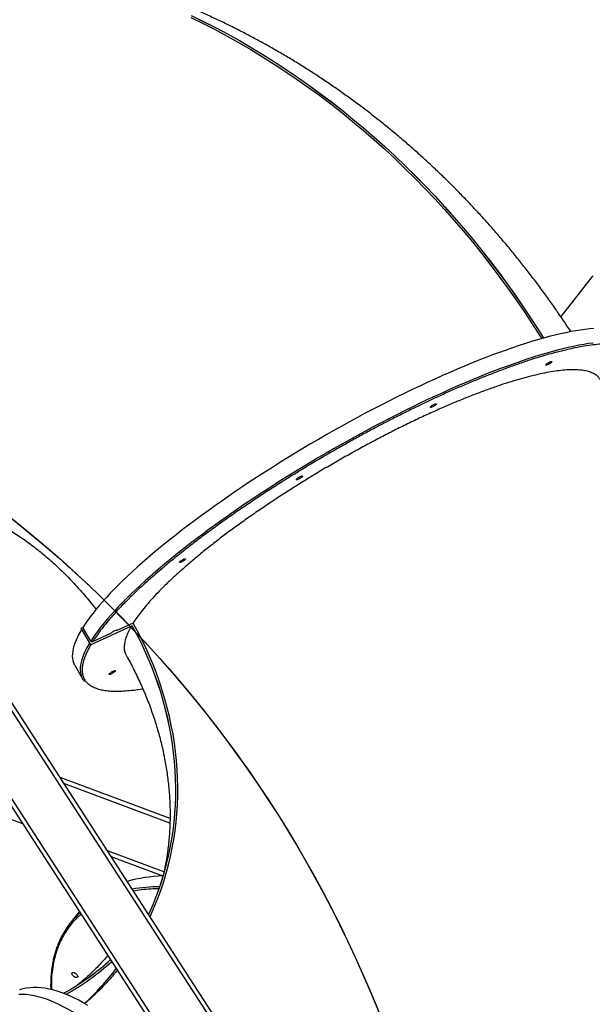
# Model space of a CAD drawing. Units: millimetres. Extents: x 343 to 2305, y 630 to 1791.
# Drawn here: x 1709 to 1791, y 1262 to 1402 of the extents above; entities that cross this region are included whole.
import ezdxf

# ---------------------------------------------------------------- set-up
doc = ezdxf.new("R2010")
doc.units = ezdxf.units.MM
doc.header["$LTSCALE"] = 200
doc.header["$PDSIZE"] = -1
doc.layers.add('VP-DIM', color=7, linetype='Continuous')
doc.layers.add('VP-HIC', color=6, linetype='Continuous')
doc.layers.add('VP-EQ', color=7, linetype='Continuous', true_color=0x8a3492)
doc.dimstyles.new('ISO-25', dxfattribs={"dimtxt": 2.5, "dimasz": 2.5, "dimexe": 1.25, "dimexo": 0.625, "dimtad": 1, "dimtxsty": 'Standard', "dimcen": 2.5, "dimadec": 0, "dimazin": 0, "dimtfac": 1, "dimtmove": 0, "dimatfit": 3, "dimfxl": 1, "dimarcsym": 0})

# ---------------------------------------------------------------- blocks, each defined once
blk = doc.blocks.new('*D120')
at = {"layer": 'Defpoints', "color": 0}
for p in [(2088.44, 1770.59), (2088.44, 1469.98), (1043.23, 1067.21)]:
    blk.add_point(p, dxfattribs=at)
at = {"layer": 'VP-DIM', "color": 0, "lineweight": -2}
for p, q in [((1043.23, 1700.59), (1043.23, 1790.59)), ((2088.44, 1700.59), (2088.44, 1790.59)), ((1063.23, 1770.59), (1528.64, 1770.59)), ((2068.44, 1770.59), (1611.97, 1770.59))]:
    blk.add_line(p, q, dxfattribs=at)
at = {"layer": 'VP-DIM', "color": 0}
for points in [[(1063.23, 1773.93), (1063.23, 1767.26), (1043.23, 1770.59)], [(2068.44, 1767.26), (2068.44, 1773.93), (2088.44, 1770.59)]]:
    blk.add_solid(points, dxfattribs=at)
at = {"layer": 'VP-DIM', "color": 0, "insert": (1570.3, 1770.59), "char_height": 20, "attachment_point": 5}
blk.add_mtext('1045', dxfattribs=at)
blk = doc.blocks.new('*D121')
at = {"layer": 'Defpoints', "color": 0}
for p in [(1917.97, 1625.95), (1480, 641.71), (2284.98, 641.71)]:
    blk.add_point(p, dxfattribs=at)
at = {"layer": 'VP-DIM', "color": 0, "lineweight": -2}
for p, q in [((2214.98, 1625.95), (2304.98, 1625.95)), ((2284.98, 1605.95), (2284.98, 1178.73)), ((2284.98, 661.71), (2284.98, 1105.4)), ((2214.98, 641.71), (2304.98, 641.71))]:
    blk.add_line(p, q, dxfattribs=at)
at = {"layer": 'VP-DIM', "color": 0}
for points in [[(2288.32, 1605.95), (2281.65, 1605.95), (2284.98, 1625.95)], [(2281.65, 661.71), (2288.32, 661.71), (2284.98, 641.71)]]:
    blk.add_solid(points, dxfattribs=at)
at = {"layer": 'VP-DIM', "color": 0, "insert": (2284.98, 1142.06), "char_height": 20, "attachment_point": 5, "rotation": 90}
blk.add_mtext('984', dxfattribs=at)
blk = doc.blocks.new('*D122')
at = {"layer": 'Defpoints', "color": 0}
for p in [(1925.24, 1712.69), (1925.24, 1391.27), (1244.73, 1090.11)]:
    blk.add_point(p, dxfattribs=at)
at = {"layer": 'VP-DIM', "color": 0, "lineweight": -2}
for p, q in [((1244.73, 1642.69), (1244.73, 1732.69)), ((1925.24, 1642.69), (1925.24, 1732.69)), ((1264.73, 1712.69), (1532.56, 1712.69)), ((1905.24, 1712.69), (1605.9, 1712.69))]:
    blk.add_line(p, q, dxfattribs=at)
at = {"layer": 'VP-DIM', "color": 0}
for points in [[(1264.73, 1716.02), (1264.73, 1709.36), (1244.73, 1712.69)], [(1905.24, 1709.36), (1905.24, 1716.02), (1925.24, 1712.69)]]:
    blk.add_solid(points, dxfattribs=at)
at = {"layer": 'VP-DIM', "color": 0, "insert": (1569.23, 1712.69), "char_height": 20, "attachment_point": 5}
blk.add_mtext('685', dxfattribs=at)
blk = doc.blocks.new('*D123')
at = {"layer": 'Defpoints', "color": 0}
for p in [(1856.18, 1446.63), (1585.39, 845.35), (2200.07, 845.35)]:
    blk.add_point(p, dxfattribs=at)
at = {"layer": 'VP-DIM', "color": 0, "lineweight": -2}
for p, q in [((2130.07, 1446.63), (2220.07, 1446.63)), ((2200.07, 1426.63), (2200.07, 1180.99)), ((2200.07, 865.35), (2200.07, 1110.99)), ((2130.07, 845.35), (2220.07, 845.35))]:
    blk.add_line(p, q, dxfattribs=at)
at = {"layer": 'VP-DIM', "color": 0}
for points in [[(2203.4, 1426.63), (2196.74, 1426.63), (2200.07, 1446.63)], [(2196.74, 865.35), (2203.4, 865.35), (2200.07, 845.35)]]:
    blk.add_solid(points, dxfattribs=at)
at = {"layer": 'VP-DIM', "color": 0, "insert": (2200.07, 1145.99), "char_height": 20, "attachment_point": 5, "rotation": 90}
blk.add_mtext('605', dxfattribs=at)
blk = doc.blocks.new('3230S2_')
at = {"color": 7, "linetype": 'Continuous', "lineweight": 25}
for p, q in [((19968.8, 12156), (20360, 11551.7)), ((19973.9, 12159.3), (20363.9, 11556.6)), ((19906.7, 12115.8), (20390.3, 11368.6)), ((19911.8, 12119.1), (20395.4, 11371.9)), ((20217.1, 11786.1), (20229.5, 11801.7)), ((20216.2, 11784.9), (20217.1, 11786.1)), ((20097.6, 11734.6), (20171.1, 11707.3)), ((20296.6, 11660.7), (20333.8, 11646.8)), ((20087.6, 11653), (20243.9, 11594.9)), ((20223.1, 11435.4), (20211.8, 11454.8)), ((20141.2, 11379.3), (20200.3, 11406.4)), ((20141.2, 11379.3), (20200.3, 11406.4)), ((20171.5, 11390), (20197.6, 11401.9)), ((20200.2, 11401), (20211.5, 11381.6)), ((20200.3, 11406.4), (20214, 11382.8)), ((20200.3, 11406.4), (20200.3, 11406.4)), ((20200.3, 11406.4), (20214, 11382.8)), ((20140.1, 11375.6), (20163.1, 11386.1)), ((20141.2, 11379.3), (20141.2, 11379.3)), ((20163.6, 11385.4), (20163.1, 11386.1)), ((20214, 11382.8), (20211.5, 11381.6)), ((20214, 11382.8), (20214, 11382.8)), ((19518.3, 10922.2), (19532.5, 10940.2)), ((19487.6, 10883.6), (19518.3, 10922.2))]:
    blk.add_line(p, q, dxfattribs=at)
at = {"color": 8, "linetype": 'Continuous', "lineweight": 25}
for p, q in [((20096.2, 11728.8), (20176.6, 11698.9)), ((20087.8, 11659.4), (20238.4, 11603.4))]:
    blk.add_line(p, q, dxfattribs=at)
at = {"color": 7, "linetype": 'Continuous', "lineweight": 25, "flags": 128}
for points in [[(20159.2, 11981.7), (20164.7, 11976.3), (20171.6, 11969.8), (20178.5, 11963.6), (20185.3, 11957.6), (20192.1, 11952), (20198.9, 11946.6), (20205.6, 11941.5), (20212.3, 11936.7), (20218.9, 11932.2), (20225.4, 11928.1), (20231.9, 11924.2), (20238.3, 11920.6), (20244.6, 11917.4), (20250.9, 11914.5), (20257, 11911.8), (20263.1, 11909.6), (20269.1, 11907.6), (20275, 11905.9), (20280.7, 11904.6), (20286.4, 11903.6), (20291.9, 11903), (20297.4, 11902.6), (20302.7, 11902.6)], [(20204.4, 11918.4), (20210.9, 11914.6), (20217.3, 11911), (20223.6, 11907.8), (20229.9, 11904.8), (20236, 11902.2), (20242.1, 11899.9), (20248.1, 11898), (20254, 11896.3), (20259.7, 11895), (20265.4, 11894), (20270.9, 11893.3), (20276.4, 11893), (20281.7, 11893), (20286.9, 11893.3), (20291.9, 11894), (20296.8, 11894.9), (20301.6, 11896.2)], [(20226.3, 11871.6), (20225.5, 11871.4), (20224.4, 11871.6), (20223.3, 11872), (20222.2, 11872.6), (20221.1, 11873.4), (20220.1, 11874.3), (20219.4, 11875.3), (20218.9, 11876.3), (20218.7, 11877.2), (20218.8, 11877.9), (20219.3, 11878.5), (20220, 11878.8), (20220.9, 11878.8), (20221.9, 11878.5), (20223.1, 11878), (20224.2, 11877.3), (20225.3, 11876.4), (20226.1, 11875.4), (20226.7, 11874.4), (20227.1, 11873.5), (20227.1, 11872.6), (20226.8, 11872), (20226.3, 11871.6)], [(20116, 11792.4), (20113.9, 11787.8), (20109, 11776.6), (20104.5, 11765.3), (20100.3, 11753.8), (20096.5, 11742.3), (20092.9, 11730.6), (20089.7, 11718.7), (20086.9, 11706.8), (20084.4, 11694.8), (20082.2, 11682.7), (20080.4, 11670.5), (20078.9, 11658.2), (20077.8, 11645.8), (20077, 11633.4), (20076.6, 11621), (20076.5, 11608.5), (20076.8, 11596), (20077.4, 11583.5), (20078.4, 11570.9), (20079.7, 11558.4), (20081.4, 11545.8), (20083.4, 11533.3), (20085.8, 11520.8), (20088.5, 11508.3), (20091.5, 11495.8), (20094.9, 11483.4), (20098.6, 11471.1), (20102.7, 11458.8), (20107, 11446.7), (20111.8, 11434.5), (20116.8, 11422.5), (20122.1, 11410.6), (20127.8, 11398.8), (20133.8, 11387.1), (20140.1, 11375.6)], [(20118, 11789.4), (20116.4, 11786), (20111.6, 11775), (20107.2, 11763.9), (20103, 11752.6), (20099.2, 11741.1), (20095.8, 11729.6), (20092.6, 11717.9), (20089.8, 11706.2), (20087.3, 11694.3), (20085.2, 11682.4), (20083.4, 11670.3), (20081.9, 11658.2), (20080.8, 11646), (20080, 11633.8), (20079.6, 11621.5), (20079.5, 11609.2), (20079.7, 11596.9), (20080.3, 11584.5), (20081.2, 11572.1), (20082.5, 11559.8), (20084.1, 11547.4), (20086, 11535), (20088.3, 11522.7), (20090.9, 11510.4), (20093.9, 11498.1), (20097.2, 11485.8), (20100.8, 11473.7), (20104.7, 11461.6), (20109, 11449.5), (20113.6, 11437.6), (20118.5, 11425.7), (20123.7, 11413.9), (20129.2, 11402.2), (20135.1, 11390.7), (20141.2, 11379.3)], [(20118, 11789.4), (20116.4, 11786.1), (20111.7, 11775.1), (20107.2, 11763.9), (20103.1, 11752.6), (20099.3, 11741.2), (20095.8, 11729.7), (20092.7, 11718), (20089.8, 11706.2), (20087.4, 11694.4), (20085.2, 11682.4), (20083.4, 11670.4), (20081.9, 11658.3), (20080.8, 11646.1), (20080, 11633.9), (20079.6, 11621.6), (20079.5, 11609.3), (20079.7, 11597), (20080.3, 11584.6), (20081.2, 11572.2), (20082.5, 11559.8), (20084.1, 11547.5), (20086.1, 11535.1), (20088.3, 11522.7), (20091, 11510.4), (20093.9, 11498.2), (20097.2, 11485.9), (20100.8, 11473.7), (20104.8, 11461.6), (20109, 11449.6), (20113.6, 11437.6), (20118.5, 11425.8), (20123.7, 11414), (20129.3, 11402.3), (20135.1, 11390.8), (20141.2, 11379.3)], [(20173.9, 11447.6), (20173.4, 11447), (20172.7, 11446.4), (20171.7, 11445.6), (20170.6, 11444.9), (20169.4, 11444.2), (20168.2, 11443.7), (20167.2, 11443.3), (20166.3, 11443), (20165.7, 11443), (20165.4, 11443.2), (20165.4, 11443.5), (20165.7, 11444), (20166.3, 11444.7), (20167.2, 11445.4), (20168.3, 11446.1), (20169.4, 11446.8), (20170.6, 11447.4), (20171.7, 11447.9), (20172.7, 11448.3), (20173.4, 11448.4), (20173.9, 11448.3), (20174.1, 11448.1), (20173.9, 11447.6)], [(20213.2, 11384.4), (20214.4, 11386.4), (20217, 11391), (20219.2, 11395.5), (20221.2, 11399.8), (20222.8, 11403.9), (20224.2, 11408), (20225.2, 11411.8), (20225.9, 11415.5), (20226.4, 11419), (20226.5, 11422.4), (20226.3, 11425.6), (20225.8, 11428.6), (20224.9, 11431.4), (20223.8, 11434.1), (20223.1, 11435.4)], [(19485.3, 10957.3), (19491.4, 10957.8), (19497.7, 10958.5), (19504.3, 10959.4), (19511.1, 10960.5), (19518.1, 10961.7), (19525.4, 10963.2), (19533, 10964.8), (19540.7, 10966.7), (19548.7, 10968.7), (19556.9, 10970.9), (19565.3, 10973.3), (19573.8, 10975.8), (19582.6, 10978.5), (19591.6, 10981.4), (19600.8, 10984.5), (19610.1, 10987.8), (19619.6, 10991.2), (19629.2, 10994.8), (19639.1, 10998.5), (19649, 11002.4), (19659.1, 11006.5), (19669.3, 11010.7), (19679.6, 11015), (19690.1, 11019.5), (19700.6, 11024.2), (19711.3, 11029), (19722, 11033.9), (19732.8, 11039), (19743.7, 11044.1), (19754.7, 11049.5), (19765.7, 11054.9), (19776.7, 11060.4), (19787.8, 11066.1), (19798.9, 11071.8), (19810.1, 11077.7), (19821.2, 11083.7), (19832.4, 11089.7), (19843.5, 11095.9), (19854.7, 11102.1), (19865.8, 11108.4), (19876.8, 11114.8), (19887.9, 11121.2), (19898.9, 11127.7), (19909.8, 11134.3), (19920.7, 11141), (19931.5, 11147.6), (19942.2, 11154.4), (19952.8, 11161.1), (19963.3, 11167.9), (19973.7, 11174.7), (19984, 11181.6), (19994.2, 11188.4), (20004.3, 11195.3), (20014.2, 11202.2), (20024, 11209.1), (20033.6, 11216), (20043, 11222.8), (20052.3, 11229.7), (20061.4, 11236.5), (20070.3, 11243.3), (20079.1, 11250.1), (20087.6, 11256.9), (20095.9, 11263.6), (20104.1, 11270.2), (20112, 11276.9), (20119.7, 11283.4), (20127.1, 11289.9), (20134.4, 11296.3), (20141.3, 11302.7), (20148.1, 11309), (20154.6, 11315.2), (20160.8, 11321.3), (20166.8, 11327.3), (20172.5, 11333.2), (20178, 11339.1), (20183.2, 11344.8), (20188.1, 11350.4), (20192.7, 11355.9), (20197, 11361.3), (20201.1, 11366.6), (20204.8, 11371.7), (20208.3, 11376.7), (20211.5, 11381.6)], [(20171.5, 11390), (20171, 11389.4), (20170.2, 11388.7), (20169.2, 11387.9), (20168, 11387.2), (20166.8, 11386.5), (20165.6, 11385.9), (20164.6, 11385.6), (20163.7, 11385.4), (20163.2, 11385.4), (20163, 11385.7), (20163.1, 11386.1)], [(20074.3, 11288.8), (20073.8, 11288.3), (20073, 11287.6), (20072.1, 11286.9), (20070.9, 11286.1), (20069.8, 11285.5), (20068.6, 11284.9), (20067.5, 11284.5), (20066.7, 11284.3), (20066.1, 11284.2), (20065.7, 11284.4), (20065.7, 11284.8), (20066.1, 11285.3), (20066.7, 11285.9), (20067.6, 11286.6), (20068.6, 11287.3), (20069.8, 11288), (20071, 11288.7), (20072.1, 11289.2), (20073, 11289.5), (20073.8, 11289.6), (20074.3, 11289.5), (20074.4, 11289.3), (20074.3, 11288.8)], [(19908.1, 11171.2), (19907.6, 11170.7), (19906.9, 11170), (19905.9, 11169.3), (19904.8, 11168.5), (19903.6, 11167.9), (19902.4, 11167.3), (19901.4, 11166.9), (19900.5, 11166.7), (19899.9, 11166.6), (19899.6, 11166.8), (19899.6, 11167.2), (19899.9, 11167.7), (19900.5, 11168.3), (19901.4, 11169), (19902.4, 11169.7), (19903.6, 11170.4), (19904.8, 11171.1), (19905.9, 11171.6), (19906.9, 11171.9), (19907.6, 11172), (19908.1, 11171.9), (19908.3, 11171.7), (19908.1, 11171.2)], [(19717.6, 11068.7), (19717.1, 11068.1), (19716.4, 11067.5), (19715.4, 11066.7), (19714.3, 11066), (19713.1, 11065.3), (19711.9, 11064.8), (19710.9, 11064.4), (19710, 11064.1), (19709.4, 11064.1), (19709.1, 11064.3), (19709.1, 11064.6), (19709.4, 11065.1), (19710, 11065.8), (19710.9, 11066.5), (19711.9, 11067.2), (19713.1, 11067.9), (19714.3, 11068.5), (19715.4, 11069), (19716.4, 11069.3), (19717.1, 11069.5), (19717.6, 11069.4), (19717.7, 11069.2), (19717.6, 11068.7)], [(19553.8, 11008.7), (19553.3, 11008.2), (19552.5, 11007.5), (19551.6, 11006.7), (19550.5, 11006), (19549.3, 11005.4), (19548.1, 11004.8), (19547.1, 11004.4), (19546.2, 11004.2), (19545.6, 11004.1), (19545.3, 11004.3), (19545.3, 11004.6), (19545.6, 11005.2), (19546.2, 11005.8), (19547.1, 11006.5), (19548.1, 11007.2), (19549.3, 11007.9), (19550.5, 11008.5), (19551.6, 11009), (19552.6, 11009.4), (19553.3, 11009.5), (19553.8, 11009.4), (19553.9, 11009.2), (19553.8, 11008.7)], [(20057.5, 10512.7), (20040.2, 10521.2), (20023, 10530), (20006, 10539.1), (19989, 10548.6), (19972.2, 10558.3), (19955.6, 10568.4), (19939.1, 10578.8), (19922.7, 10589.5), (19906.5, 10600.5), (19890.4, 10611.8), (19874.5, 10623.4), (19858.7, 10635.2), (19843.1, 10647.4), (19827.7, 10659.9), (19812.5, 10672.6), (19797.4, 10685.7), (19782.5, 10699), (19767.8, 10712.6), (19753.3, 10726.4), (19739, 10740.5), (19724.9, 10754.9), (19711, 10769.6), (19697.3, 10784.4), (19683.8, 10799.6), (19670.5, 10815), (19657.4, 10830.6), (19644.6, 10846.5), (19632, 10862.6), (19619.6, 10878.9), (19607.4, 10895.5), (19595.5, 10912.3), (19583.8, 10929.3), (19572.4, 10946.5), (19561.1, 10963.9), (19556.8, 10970.8)], [(20057.6, 10512.7), (20040.3, 10521.2), (20023.1, 10530), (20006.1, 10539.1), (19989.1, 10548.6), (19972.3, 10558.3), (19955.7, 10568.4), (19939.2, 10578.8), (19922.8, 10589.5), (19906.6, 10600.5), (19890.5, 10611.8), (19874.6, 10623.4), (19858.8, 10635.3), (19843.2, 10647.4), (19827.8, 10659.9), (19812.6, 10672.6), (19797.5, 10685.7), (19782.6, 10699), (19767.9, 10712.6), (19753.4, 10726.4), (19739.1, 10740.5), (19725, 10754.9), (19711.1, 10769.6), (19697.4, 10784.5), (19683.9, 10799.6), (19670.6, 10815), (19657.5, 10830.6), (19644.7, 10846.5), (19632.1, 10862.6), (19619.7, 10878.9), (19607.5, 10895.5), (19595.6, 10912.3), (19583.9, 10929.3), (19572.5, 10946.5), (19561.2, 10963.9), (19556.9, 10970.9)], [(20057.9, 10515.7), (20040.7, 10524.2), (20023.5, 10533), (20006.4, 10542.2), (19989.5, 10551.7), (19972.7, 10561.4), (19956, 10571.5), (19939.5, 10581.9), (19923.1, 10592.7), (19906.9, 10603.7), (19890.8, 10615), (19874.9, 10626.6), (19859.2, 10638.5), (19843.6, 10650.7), (19828.2, 10663.2), (19812.9, 10676), (19797.9, 10689.1), (19783, 10702.4), (19768.3, 10716), (19753.8, 10729.9), (19739.5, 10744.1), (19725.4, 10758.5), (19711.5, 10773.2), (19697.8, 10788.1), (19684.3, 10803.3), (19671, 10818.7), (19658, 10834.4), (19645.2, 10850.3), (19632.6, 10866.4), (19620.2, 10882.8), (19608, 10899.4), (19596.1, 10916.2), (19584.5, 10933.2), (19573, 10950.5), (19561.9, 10967.9), (19559.5, 10971.6)], [(19487.6, 10883.6), (19486.3, 10882.3)]]:
    blk.add_lwpolyline(points, dxfattribs=at)
at = {"color": 8, "linetype": 'Continuous', "lineweight": 25, "flags": 128}
for points in [[(20201.9, 11403.7), (20203.1, 11405.8), (20205.7, 11410.4), (20208, 11414.9), (20209.9, 11419.2), (20211.6, 11423.3), (20212.9, 11427.3), (20214, 11431.2), (20214.7, 11434.9), (20215.1, 11438.4), (20215.2, 11441.7), (20215, 11444.9), (20214.5, 11448), (20213.7, 11450.8), (20213.6, 11451.2)], [(19486.4, 10977.9), (19493, 10978.8), (19499.8, 10979.9), (19506.9, 10981.1), (19514.2, 10982.6), (19521.7, 10984.2), (19529.5, 10986.1), (19537.4, 10988.1), (19545.6, 10990.3), (19554, 10992.6), (19562.6, 10995.2), (19571.4, 10997.9), (19580.4, 11000.8), (19589.5, 11003.9), (19598.8, 11007.2), (19608.3, 11010.6), (19618, 11014.1), (19627.8, 11017.9), (19637.8, 11021.8), (19647.8, 11025.8), (19658.1, 11030.1), (19668.4, 11034.4), (19678.8, 11038.9), (19689.4, 11043.6), (19700, 11048.4), (19710.8, 11053.3), (19721.6, 11058.3), (19732.5, 11063.5), (19743.4, 11068.8), (19754.4, 11074.3), (19765.5, 11079.8), (19776.6, 11085.5), (19787.7, 11091.2), (19798.8, 11097.1), (19810, 11103), (19821.1, 11109.1), (19832.3, 11115.2), (19843.4, 11121.5), (19854.5, 11127.8), (19865.6, 11134.2), (19876.6, 11140.6), (19887.6, 11147.1), (19898.6, 11153.7), (19909.4, 11160.3), (19920.2, 11167), (19930.9, 11173.7), (19941.6, 11180.5), (19952.1, 11187.3), (19962.5, 11194.1), (19972.8, 11201), (19983, 11207.8), (19993, 11214.7), (20002.9, 11221.6), (20012.7, 11228.5), (20022.3, 11235.3), (20031.8, 11242.2), (20041, 11249.1), (20050.2, 11255.9), (20059.1, 11262.7), (20067.8, 11269.5), (20076.3, 11276.3), (20084.7, 11283), (20092.8, 11289.6), (20100.7, 11296.2), (20108.4, 11302.8), (20115.9, 11309.3), (20123.1, 11315.7), (20130.1, 11322.1), (20136.8, 11328.3), (20143.3, 11334.6), (20149.6, 11340.7), (20155.6, 11346.7), (20161.3, 11352.6), (20166.7, 11358.5), (20171.9, 11364.2), (20176.8, 11369.8), (20181.4, 11375.3), (20185.8, 11380.7), (20189.8, 11386), (20193.6, 11391.1), (20197, 11396.1), (20200.2, 11401)]]:
    blk.add_lwpolyline(points, dxfattribs=at)
at = {"color": 7, "linetype": 'Continuous', "lineweight": 25}
for centre, radius, start, end in [((20490.6, 11616.5), 410.9, 133.2597, 142.6557), ((20414.4, 11585.1), 364.5, 119.4415, 132.0452), ((20414.5, 11584.7), 361.9, 119.0256, 132.0794), ((20414.6, 11584.7), 361.9, 119.0414, 132.0968), ((20138.7, 11873.8), 116, 311.2076, 333.1981), ((20090.3, 11948.3), 214, 272.1172, 285.7593), ((20191.4, 11442.9), 23.7, 20.4374, 40.4685)]:
    blk.add_arc(centre, radius, start, end, dxfattribs=at)
at = {"color": 8, "linetype": 'Continuous', "lineweight": 25}
blk.add_arc((20099.6, 11991.4), 241.7, 270.5895, 279.9409, dxfattribs=at)
at = {"color": 7, "linetype": 'Continuous', "lineweight": 25}
for points, knots in [([(20162.4, 11868), (20163.7, 11869.5), (20167, 11873.8), (20172.8, 11880.5), (20179.8, 11888.1), (20187, 11895.6), (20194.4, 11902.8), (20201.8, 11909.5), (20206.7, 11913.8), (20209.1, 11915.8)], [0, 0, 0, 0, 0.090465, 0.246671, 0.402414, 0.557578, 0.712064, 0.86579, 1, 1, 1, 1]), ([(20175.8, 11847.3), (20177.3, 11849), (20180.6, 11852.9), (20185.8, 11858.6), (20191.4, 11864.6), (20197.2, 11870.4), (20203.2, 11875.9), (20209.3, 11881.3), (20214.8, 11885.9), (20218.2, 11888.5), (20219.5, 11889.5)], [0, 0, 0, 0, 0.105116, 0.234813, 0.366299, 0.499707, 0.635167, 0.772814, 0.91278, 1, 1, 1, 1]), ([(20242.4, 11821.8), (20242.5, 11822), (20243.6, 11824), (20245.4, 11828.1), (20247.8, 11834), (20250, 11840.1), (20251.9, 11846.5), (20253.5, 11853), (20254.8, 11859.8), (20255.9, 11866.7), (20256.6, 11873.8), (20257.1, 11881.1), (20257.3, 11888.4), (20257.2, 11893.3), (20257.1, 11895.7)], [0, 0, 0, 0, 0.009609, 0.098347, 0.187517, 0.277111, 0.367114, 0.457505, 0.548259, 0.639348, 0.730742, 0.822409, 0.914318, 1, 1, 1, 1]), ([(20150.1, 11420.9), (20149.4, 11422.1), (20146.8, 11426.6), (20142.7, 11434.4), (20137.7, 11444.2), (20132.9, 11454.1), (20128.3, 11464), (20124, 11474), (20119.9, 11484.1), (20116, 11494.2), (20112.4, 11504.3), (20109, 11514.5), (20105.9, 11524.7), (20103, 11534.9), (20100.3, 11545.1), (20097.9, 11555.4), (20095.8, 11565.6), (20093.8, 11575.9), (20092.2, 11586.2), (20090.8, 11596.4), (20089.6, 11606.7), (20088.7, 11616.9), (20088, 11627.2), (20087.7, 11637.4), (20087.5, 11647.6), (20087.7, 11657.7), (20088, 11667.8), (20088.7, 11677.9), (20089.6, 11688), (20090.8, 11698), (20092.2, 11707.9), (20094, 11717.8), (20096, 11727.7), (20097.6, 11735.1), (20098.7, 11739.3), (20099, 11740.2)], [0, 0, 0, 0, 0.011569, 0.041074, 0.070671, 0.100363, 0.130151, 0.160038, 0.190026, 0.220121, 0.250324, 0.280641, 0.311077, 0.341637, 0.372326, 0.403151, 0.434119, 0.465235, 0.496508, 0.527946, 0.559555, 0.591345, 0.623324, 0.6555, 0.687883, 0.720481, 0.753303, 0.786359, 0.819655, 0.8532, 0.887001, 0.921064, 0.955392, 0.989991, 1, 1, 1, 1]), ([(20142.7, 11380), (20143.4, 11381.2), (20145.7, 11385), (20148.4, 11391), (20151, 11397.9), (20152.5, 11404.4), (20153, 11410.4), (20152.3, 11415.7), (20151.2, 11419.1), (20150.2, 11420.6), (20150, 11420.8)], [0, 0, 0, 0, 0.066718, 0.216538, 0.366244, 0.520293, 0.674464, 0.828512, 0.978328, 1, 1, 1, 1]), ([(20197.6, 11401.9), (20197.8, 11402), (20198.2, 11402.1), (20198.8, 11402.1), (20199.5, 11401.8), (20199.9, 11401.4), (20200.1, 11401.1), (20200.2, 11401)], [0, 0, 0, 0, 0.2147038, 0.4293995, 0.6440896, 0.8588064, 1, 1, 1, 1]), ([(19476.2, 11030.2), (19476.9, 11029.1), (19478.5, 11026.5), (19482.1, 11023.3), (19487, 11020.5), (19493, 11018.3), (19500, 11016.8), (19507.9, 11016), (19516.6, 11015.8), (19526.4, 11016.2), (19537.2, 11017.4), (19548.9, 11019.2), (19561.5, 11021.7), (19574.6, 11024.8), (19588.4, 11028.4), (19603, 11032.7), (19618.5, 11037.7), (19634.7, 11043.4), (19651.3, 11049.5), (19668.3, 11056.2), (19685.5, 11063.3), (19703.3, 11071), (19721.7, 11079.2), (19740.5, 11088.1), (19759.4, 11097.2), (19778.2, 11106.7), (19797, 11116.5), (19816, 11126.7), (19835.2, 11137.3), (19854.5, 11148.3), (19873.5, 11159.4), (19892.1, 11170.6), (19910.3, 11181.9), (19928.4, 11193.5), (19946.2, 11205.3), (19963.9, 11217.2), (19980.8, 11229), (19997.1, 11240.8), (20012.6, 11252.3), (20027.7, 11263.9), (20042.3, 11275.5), (20056.2, 11287.1), (20069.2, 11298.3), (20081.3, 11309.2), (20092.5, 11319.7), (20102.9, 11330.1), (20112.4, 11340.2), (20121.1, 11350), (20128.6, 11359.2), (20135, 11367.7), (20138.4, 11372.9), (20140.1, 11375.6)], [0, 0, 0, 0, 0.016642, 0.036873, 0.057691, 0.078527, 0.099345, 0.119576, 0.139823, 0.160054, 0.180873, 0.201708, 0.222527, 0.242758, 0.263005, 0.283237, 0.304056, 0.324892, 0.345711, 0.365943, 0.386191, 0.406423, 0.427242, 0.448079, 0.468898, 0.489131, 0.509379, 0.529612, 0.550432, 0.57127, 0.59209, 0.612323, 0.632572, 0.652806, 0.673627, 0.694465, 0.715286, 0.735519, 0.755768, 0.776001, 0.796822, 0.81766, 0.838481, 0.858713, 0.87896, 0.899192, 0.920012, 0.940848, 0.961668, 0.980808, 1, 1, 1, 1]), ([(20520.2, 11193.5), (20518.5, 11193.3), (20513.7, 11192.8), (20505.6, 11192.2), (20496, 11191.8), (20486.3, 11191.7), (20476.7, 11192), (20467.1, 11192.5), (20457.4, 11193.4), (20447.8, 11194.6), (20438.3, 11196.1), (20428.8, 11197.9), (20419.3, 11200), (20409.8, 11202.3), (20400.5, 11205), (20391.1, 11207.9), (20381.9, 11211.2), (20372.7, 11214.7), (20363.5, 11218.5), (20354.4, 11222.5), (20345.4, 11226.8), (20336.5, 11231.4), (20327.6, 11236.3), (20318.8, 11241.4), (20310.1, 11246.8), (20301.5, 11252.5), (20292.9, 11258.4), (20284.4, 11264.6), (20276, 11271), (20267.8, 11277.7), (20259.6, 11284.7), (20251.5, 11291.8), (20243.5, 11299.3), (20235.6, 11307), (20227.9, 11314.9), (20220.3, 11323.1), (20212.8, 11331.5), (20205.4, 11340.2), (20198.7, 11348.4), (20194.6, 11353.8), (20192.8, 11356.1)], [0, 0, 0, 0, 0.016079, 0.046016, 0.075953, 0.105838, 0.135621, 0.165257, 0.194708, 0.223943, 0.25294, 0.28168, 0.310156, 0.33836, 0.366295, 0.393963, 0.421371, 0.448529, 0.475447, 0.502136, 0.528608, 0.554875, 0.580952, 0.606849, 0.63258, 0.658155, 0.683589, 0.708889, 0.73407, 0.75914, 0.784109, 0.808987, 0.833784, 0.858507, 0.883166, 0.907769, 0.932323, 0.956836, 0.981316, 1, 1, 1, 1]), ([(19864.7, 11136.5), (19867.8, 11138.2), (19877.5, 11143.8), (19893.7, 11153.5), (19913.4, 11165.6), (19933.1, 11177.9), (19949.2, 11188.2), (19958.7, 11194.5), (19961.9, 11196.6)], [0, 0, 0, 0, 0.091534, 0.290295, 0.492191, 0.694092, 0.898137, 1, 1, 1, 1]), ([(19518, 10961.8), (19518.1, 10961.6), (19521.7, 10956.1), (19529.1, 10945.2), (19540, 10929.2), (19551.2, 10913.4), (19562.6, 10897.8), (19574.3, 10882.4), (19586.1, 10867.1), (19598.2, 10852.1), (19610.5, 10837.2), (19623, 10822.6), (19635.7, 10808.1), (19648.7, 10793.8), (19661.8, 10779.8), (19675.1, 10765.9), (19688.6, 10752.3), (19702.3, 10738.9), (19716.2, 10725.8), (19730.3, 10712.8), (19744.6, 10700.1), (19759, 10687.7), (19773.7, 10675.4), (19788.5, 10663.4), (19803.4, 10651.7), (19818.6, 10640.2), (19833.9, 10629), (19849.3, 10618), (19864.9, 10607.3), (19880.6, 10596.8), (19896.5, 10586.7), (19912.6, 10576.7), (19928.8, 10567.1), (19945.1, 10557.7), (19961.5, 10548.6), (19978.1, 10539.8), (19994.7, 10531.2), (20011.5, 10523), (20028.5, 10515), (20045.5, 10507.3), (20062.6, 10499.9), (20079.8, 10492.8), (20097.2, 10486), (20114.6, 10479.5), (20132.1, 10473.2), (20149.7, 10467.3), (20167.3, 10461.7), (20185.1, 10456.3), (20202.9, 10451.3), (20220.8, 10446.6), (20238.7, 10442.2), (20256.7, 10438), (20274.8, 10434.2), (20292.9, 10430.7), (20311, 10427.5), (20329.1, 10424.7), (20341.1, 10423), (20347.1, 10422.2)], [0, 0, 0, 0, 0.000528, 0.019074, 0.037629, 0.056193, 0.074764, 0.093341, 0.111923, 0.130511, 0.149102, 0.167696, 0.186293, 0.20489, 0.223489, 0.242088, 0.260686, 0.279283, 0.297878, 0.316472, 0.335062, 0.353649, 0.372233, 0.390813, 0.409388, 0.427958, 0.446523, 0.465082, 0.483635, 0.502182, 0.520723, 0.539257, 0.557785, 0.576305, 0.594818, 0.613324, 0.631823, 0.650315, 0.668799, 0.687276, 0.705745, 0.724207, 0.742662, 0.761111, 0.779552, 0.797987, 0.816415, 0.834837, 0.853253, 0.871663, 0.890068, 0.908468, 0.926863, 0.945254, 0.963641, 0.982025, 1, 1, 1, 1])]:
    blk.add_open_spline(points, degree=3, knots=knots, dxfattribs=at)
at = {"color": 8, "linetype": 'Continuous', "lineweight": 25}
for points, knots in [([(20213.8, 11788.6), (20215.3, 11789.9), (20219.2, 11793.2), (20225, 11799.3), (20231.2, 11806.8), (20236.7, 11815), (20241.9, 11824.1), (20246.5, 11834.4), (20250.4, 11845.8), (20253.4, 11857.9), (20255.4, 11870.7), (20256.4, 11883.3), (20256.2, 11892), (20256.1, 11895.9)], [0, 0, 0, 0, 0.050793, 0.136278, 0.22241, 0.310075, 0.397764, 0.499529, 0.601296, 0.704669, 0.808044, 0.912518, 1, 1, 1, 1]), ([(20103.3, 11752.7), (20107.1, 11752.8), (20115.8, 11753), (20128, 11754.1), (20136, 11755.4), (20139.6, 11756)], [0, 0, 0, 0, 0.302058, 0.686934, 1, 1, 1, 1]), ([(20200.2, 11406.4), (20200.7, 11407.2), (20202.6, 11410.3), (20205.2, 11415.4), (20208, 11421.7), (20210.2, 11427.8), (20211.7, 11433.5), (20212.5, 11438.9), (20212.6, 11444), (20211.9, 11448.7), (20210.4, 11453.3), (20208, 11457.6), (20204.4, 11461.5), (20199.9, 11464.9), (20194.2, 11467.6), (20187.6, 11469.7), (20179.9, 11471.2), (20171.2, 11472.1), (20161.6, 11472.2), (20151, 11471.8), (20139.5, 11470.6), (20131.2, 11469.5), (20126.6, 11468.6), (20126.4, 11468.6)], [0, 0, 0, 0, 0.015481, 0.059418, 0.104513, 0.149925, 0.196089, 0.242013, 0.288285, 0.335381, 0.382489, 0.437159, 0.49183, 0.547364, 0.602899, 0.659024, 0.71515, 0.771575, 0.828002, 0.884427, 0.940853, 0.996978, 1, 1, 1, 1]), ([(19961.9, 11196.6), (19965.1, 11198.7), (19974.7, 11205.1), (19990.3, 11215.7), (20008.6, 11228.4), (20026.3, 11241.2), (20043.5, 11253.9), (20060, 11266.5), (20074.7, 11278.1), (20087.8, 11288.7), (20099.4, 11298.3), (20110.4, 11307.8), (20120.9, 11317.1), (20131.6, 11326.8), (20142.4, 11337.1), (20153, 11347.7), (20162.8, 11357.9), (20171.5, 11367.6), (20179.4, 11376.9), (20186.3, 11385.7), (20192.5, 11394.1), (20195.9, 11399.3), (20197.6, 11401.9)], [0, 0, 0, 0, 0.0281804, 0.0847511, 0.1413234, 0.1978945, 0.2544667, 0.3107367, 0.3670078, 0.4115559, 0.4560859, 0.5003017, 0.5441392, 0.5879954, 0.6416603, 0.6953266, 0.7476636, 0.8000005, 0.8508292, 0.9016553, 0.9508301, 1, 1, 1, 1]), ([(19428.5, 11049.1), (19427.1, 11046.9), (19424.3, 11042.3), (19420.9, 11035.7), (19418, 11029.4), (19415.9, 11023.4), (19414.4, 11017.6), (19413.6, 11012.2), (19413.5, 11007.1), (19414.1, 11002.4), (19415.6, 10997.8), (19418.1, 10993.6), (19421.6, 10989.6), (19426.2, 10986.3), (19431.8, 10983.5), (19438.5, 10981.4), (19446.2, 10979.9), (19454.8, 10979.1), (19464.5, 10978.9), (19475.1, 10979.4), (19486.5, 10980.5), (19498.8, 10982.3), (19511, 10984.5), (19522.9, 10987.1), (19534.3, 10989.9), (19546.1, 10993), (19558.3, 10996.5), (19571.8, 11000.6), (19586.7, 11005.5), (19603, 11011.2), (19619.7, 11017.4), (19636.5, 11023.9), (19653.5, 11030.8), (19670.5, 11037.9), (19687.7, 11045.4), (19704.3, 11052.9), (19720.4, 11060.4), (19736.3, 11068), (19752.5, 11076), (19769.1, 11084.3), (19785.8, 11092.9), (19802.7, 11101.8), (19819.7, 11111), (19836.8, 11120.5), (19851.9, 11129), (19861.2, 11134.4), (19864.7, 11136.5)], [0, 0, 0, 0, 0.020402, 0.040802, 0.061739, 0.082822, 0.104256, 0.125578, 0.147061, 0.168927, 0.190799, 0.216181, 0.241564, 0.267348, 0.293132, 0.31919, 0.345248, 0.371445, 0.397644, 0.423841, 0.450039, 0.476097, 0.502155, 0.522785, 0.543407, 0.563882, 0.584183, 0.604492, 0.629359, 0.654226, 0.678477, 0.702728, 0.726279, 0.74983, 0.772614, 0.795398, 0.815813, 0.836225, 0.857171, 0.878268, 0.899713, 0.921048, 0.942543, 0.964422, 0.986307, 1, 1, 1, 1])]:
    blk.add_open_spline(points, degree=3, knots=knots, dxfattribs=at)
blk = doc.blocks.new('3230S2_2D')
at = {"layer": 'VP-HIC', "color": 6}
blk.add_lwpolyline([(1724.13, 990.84, 0.073063), (1684.45, 1044.66), (1612.06, 1117.68, 0.321877), (1347.46, 1162.25), (1347.46, 1198.24, -0.414074), (1517.37, 1368.24), (1602.57, 1368.28, -0.205398), (1725.32, 1315.83, -0.121977), (1765.99, 1244.94, -0.018337), (1768.97, 1232.84, -0.051253), (1772.53, 1198.26), (1772.53, 1109.81, -0.196015), (1724.07, 990.95)], format="xyb", dxfattribs=at)
at = {"xscale": 0.1, "yscale": 0.1, "zscale": 0.1, "rotation": 180}
blk.add_blockref('3230S2_', (3739.49, 2454.12), dxfattribs=at)

msp = doc.modelspace()

# ---------------------------------------------------------------- linework, layer by layer
at = {"layer": 'VP-HIC', "color": 1}
msp.add_lwpolyline([(1854.78, 1140.9), (2066.75, 1407.78, 0.414214), (2050.64, 1548.28), (1980.16, 1604.26, 0.414214), (1839.66, 1588.15), (1657.71, 1359.06, -0.24526), (1765.99, 1244.94, -0.241225)], format="xyb", close=True, dxfattribs=at)
at = {"layer": 'VP-HIC', "color": 6}
msp.add_lwpolyline([(1724.13, 990.84, 0.073063), (1684.45, 1044.66), (1612.06, 1117.68, 0.321877), (1347.46, 1162.25), (1347.46, 1198.24, -0.414074), (1517.37, 1368.24), (1602.57, 1368.28, -0.205398), (1725.32, 1315.83, -0.121977), (1765.99, 1244.94, -0.018337), (1768.97, 1232.84, -0.051253), (1772.53, 1198.26), (1772.53, 1109.81, -0.196015), (1724.07, 990.95)], format="xyb", dxfattribs=at)

# ---------------------------------------------------------------- block references
at = {"layer": 'VP-EQ', "color": 0}
msp.add_blockref('3230S2_2D', (0, 0), dxfattribs=at)

# ---------------------------------------------------------------- dimensions: what is measured, and where the dimension line sits
at = {"layer": 'VP-DIM', "color": 0}
for base, p1, p2, text, picture, middle in [((2088.44, 1770.59), (1043.23, 1067.21), (2088.44, 1469.98), '1045', '*D120', (1570.3, 1770.59)), ((1925.24, 1712.69), (1244.73, 1090.11), (1925.24, 1391.27), '685', '*D122', (1569.23, 1712.69))]:
    dim = msp.add_linear_dim(base=base, p1=p1, p2=p2, text=text, dimstyle='ISO-25', override={"dimtxt": 20, "dimasz": 20, "dimexe": 20, "dimexo": 50, "dimgap": 10, "dimtad": 0, "dimdec": 0, "dimzin": 1, "dimadec": 2, "dimfxl": 70, "dimfxlon": 1, "dimtzin": 1}, dxfattribs=at)
    dim.commit()
    dim.dimension.update_dxf_attribs({"geometry": picture, "text_midpoint": middle, "dimtype": 160})
dim = msp.add_linear_dim(base=(2284.98, 641.71), p1=(1917.97, 1625.95), p2=(1480, 641.71), angle=90, dimstyle='ISO-25', override={"dimtxt": 20, "dimasz": 20, "dimexe": 20, "dimexo": 50, "dimgap": 10, "dimtad": 0, "dimdec": 0, "dimzin": 1, "dimadec": 2, "dimfxl": 70, "dimfxlon": 1, "dimtzin": 1}, dxfattribs=at)
dim.commit()
dim.dimension.update_dxf_attribs({"geometry": '*D121', "text_midpoint": (2284.98, 1142.06), "dimtype": 160})
dim = msp.add_linear_dim(base=(2200.07, 845.35), p1=(1856.18, 1446.63), p2=(1585.39, 845.35), angle=90, text='605', dimstyle='ISO-25', override={"dimtxt": 20, "dimasz": 20, "dimexe": 20, "dimexo": 50, "dimgap": 10, "dimtad": 0, "dimdec": 0, "dimzin": 1, "dimadec": 2, "dimfxl": 70, "dimfxlon": 1, "dimtzin": 1}, dxfattribs=at)
dim.commit()
dim.dimension.update_dxf_attribs({"geometry": '*D123', "text_midpoint": (2200.07, 1145.99)})

doc.saveas('drawing.dxf')
